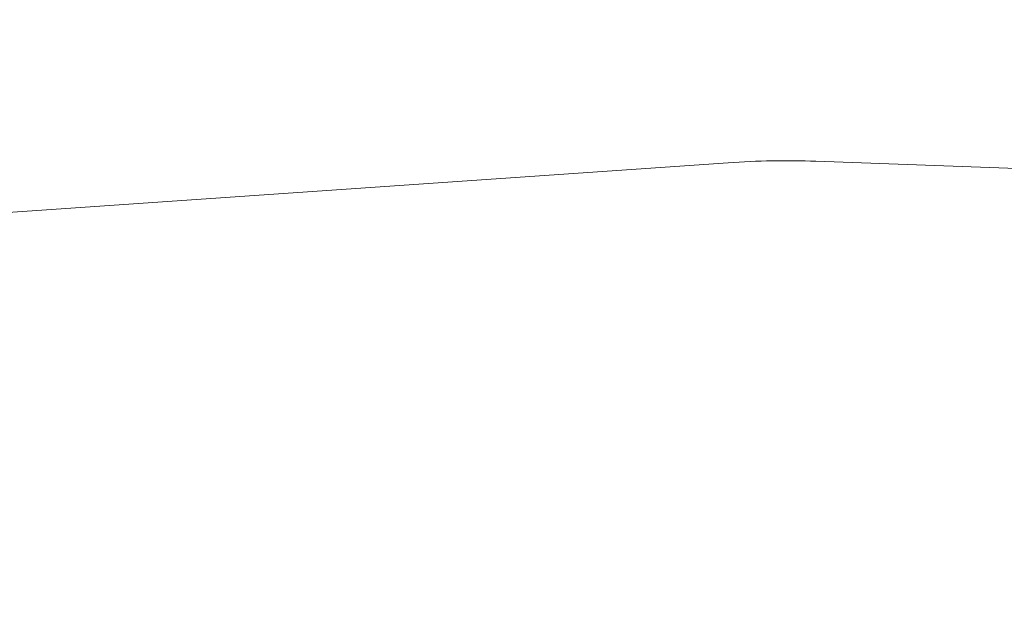
# Model space of a CAD drawing. Units: millimetres. Extents: x -13435 to 8883, y 1606 to 7089.
# Drawn here: x -8743 to -8220, y 3192 to 3506 of the extents above; entities that cross this region are included whole.
import ezdxf

# ---------------------------------------------------------------- set-up
doc = ezdxf.new("R2010")
doc.units = ezdxf.units.MM
doc.header["$MEASUREMENT"] = 0
doc.styles.get("Standard").update_dxf_attribs({"font": 'arial.ttf'})
doc.dimstyles.new('ISO-25', dxfattribs={"dimtxt": 2.5, "dimasz": 2.5, "dimexe": 1.25, "dimexo": 0.625, "dimtad": 1, "dimtxsty": 'Standard', "dimcen": 2.5, "dimadec": 0, "dimazin": 0, "dimtfac": 1, "dimtmove": 0, "dimatfit": 3, "dimfxl": 1, "dimarcsym": 0})

# ---------------------------------------------------------------- blocks, each defined once
blk = doc.blocks.new('*D3')
at = {"color": 0, "lineweight": -2, "transparency": 16777216}
for p, q in [((-12977.36, 5481.69), (-12977.36, 5522.94)), ((-12907.36, 5521.69), (-7039.92, 5521.69)), ((-6969.92, 5481.69), (-6969.92, 5522.94))]:
    blk.add_line(p, q, dxfattribs=at)
at = {"color": 0, "transparency": 16777216}
for points in [[(-12907.36, 5533.36), (-12907.36, 5510.02), (-12977.36, 5521.69)], [(-7039.92, 5533.36), (-7039.92, 5510.02), (-6969.92, 5521.69)]]:
    blk.add_solid(points, dxfattribs=at)
at = {"layer": 'Defpoints', "color": 0, "transparency": 16777216}
for p in [(-6969.92, 5521.69), (-12977.36, 4457.83), (-6969.92, 3413.23)]:
    blk.add_point(p, dxfattribs=at)
at = {"color": 0, "transparency": 16777216, "insert": (-9973.64, 5699.33), "char_height": 250, "attachment_point": 5}
blk.add_mtext('580', dxfattribs=at)
blk = doc.blocks.new('*D4')
at = {"color": 0, "lineweight": -2, "transparency": 16777216}
for p, q in [((-13053.04, 5416.42), (-13094.29, 5416.42)), ((-13093.04, 5346.42), (-13093.04, 2482.27)), ((-13053.04, 2412.27), (-13094.29, 2412.27))]:
    blk.add_line(p, q, dxfattribs=at)
at = {"color": 0, "transparency": 16777216}
for points in [[(-13104.71, 5346.42), (-13081.37, 5346.42), (-13093.04, 5416.42)], [(-13104.71, 2482.27), (-13081.37, 2482.27), (-13093.04, 2412.27)]]:
    blk.add_solid(points, dxfattribs=at)
at = {"layer": 'Defpoints', "color": 0, "transparency": 16777216}
for p in [(-8973.11, 5416.42), (-13093.04, 2412.27), (-8470.63, 2412.27)]:
    blk.add_point(p, dxfattribs=at)
at = {"color": 0, "transparency": 16777216, "insert": (-13270.77, 3914.35), "char_height": 250, "attachment_point": 5, "rotation": 90}
blk.add_mtext('300', dxfattribs=at)

msp = doc.modelspace()

# ---------------------------------------------------------------- linework, layer by layer
at = {"color": 0, "linetype": 'Continuous', "lineweight": 0}
for p, q in [((-8843.479, 3397.12), (-8366.677, 3430.038)), ((-8319.988, 3430.793), (-7165.28, 3388.564))]:
    msp.add_line(p, q, dxfattribs=at)
at = {"color": 0, "linetype": 'Continuous', "lineweight": 0, "extrusion": (0, 0, -1)}
msp.add_ellipse((-8336.18, 3105.254), major_axis=(380, 0), ratio=0.8574596, start_param=-1.6511375, end_param=-1.528172, dxfattribs=at)

# ---------------------------------------------------------------- dimensions: what is measured, and where the dimension line sits
dim = msp.add_linear_dim(base=(-6969.919, 5521.692), p1=(-12977.357, 4457.832), p2=(-6969.919, 3413.233), text='580', dimstyle='ISO-25', override={"dimtxt": 250, "dimasz": 70, "dimgap": 50, "dimtad": 3, "dimfxl": 40, "dimfxlon": 1})
dim.commit()
dim.dimension.update_dxf_attribs({"geometry": '*D3', "text_midpoint": (-9973.638, 5699.335)})
dim = msp.add_linear_dim(base=(-13093.041, 2412.273), p1=(-8973.109, 5416.423), p2=(-8470.634, 2412.273), angle=90, text='300', dimstyle='ISO-25', override={"dimtxt": 250, "dimasz": 70, "dimgap": 50, "dimtad": 3, "dimfxl": 40, "dimfxlon": 1})
dim.commit()
dim.dimension.update_dxf_attribs({"geometry": '*D4', "text_midpoint": (-13270.77, 3914.348)})

doc.saveas('drawing.dxf')
